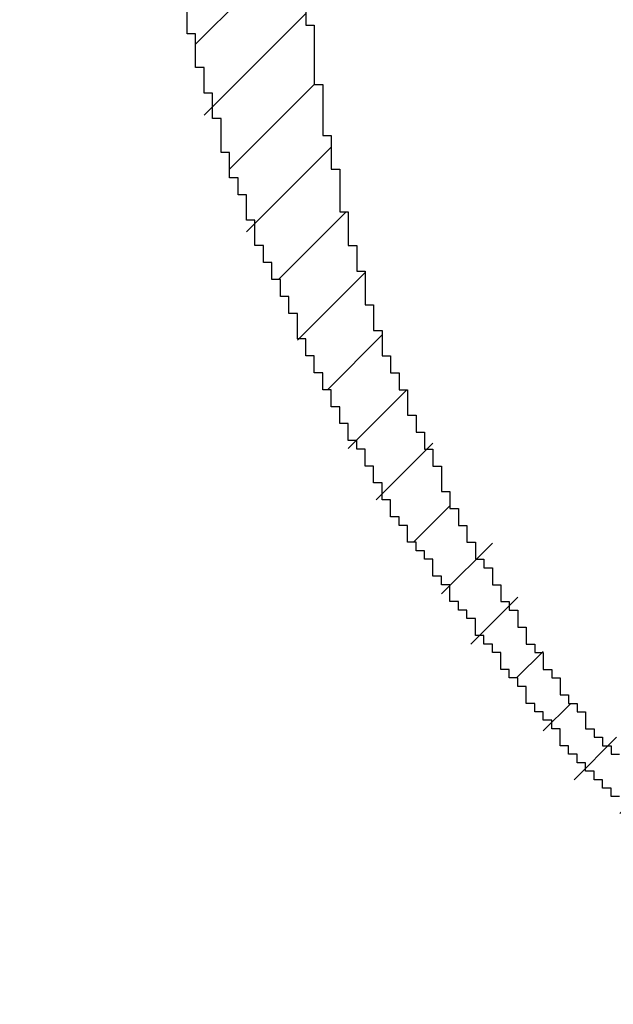
# Model space of a CAD drawing. Extents: x 0 to 594, y 0 to 420.
# Drawn here: x 458 to 460, y 242 to 245 of the extents above; entities that cross this region are included whole.
import ezdxf
from ezdxf.enums import TextEntityAlignment as Align

# ---------------------------------------------------------------- set-up
doc = ezdxf.new("R2010")
doc.units = 0
doc.header["$LTSCALE"] = 32.67
doc.header["$MEASUREMENT"] = 0
doc.layers.get('0').update_dxf_attribs({"linetype": 'CONTINUOUS'})
doc.layers.add('11100_DIM_LEFT', color=7, linetype='CONTINUOUS')
doc.layers.add('R2V', color=7, linetype='CONTINUOUS')
doc.dimstyles.get("Standard").update_dxf_attribs({"dimtxt": 0.18, "dimasz": 0.18, "dimexe": 0.18, "dimexo": 0.0625, "dimgap": 0.09, "dimtad": 0, "dimtih": 1, "dimtoh": 1, "dimdec": 4, "dimzin": 0, "dimdsep": 46, "dimtxsty": 'Standard', "dimcen": 0.09, "dimadec": 0, "dimazin": 0, "dimtfac": 1, "dimtdec": 4, "dimtofl": 0, "dimtmove": 0, "dimatfit": 3, "dimfxl": 1, "dimtolj": 1, "dimtzin": 0, "dimarcsym": 0})

# ---------------------------------------------------------------- blocks, each defined once
blk = doc.blocks.new('*D0')
at = {"layer": '11100_DIM_LEFT', "color": 7, "linetype": 'Continuous'}
for p, q in [((444.0624, 252.5606), (444.0624, 220.9888)), ((560.9624, 234.7606), (560.9624, 220.9888)), ((444.0624, 222.9888), (502.5124, 222.9888)), ((560.9624, 222.9888), (502.5124, 222.9888))]:
    blk.add_line(p, q, dxfattribs=at)
for points in [[(447.5624, 223.4888), (444.0624, 222.9888), (447.5624, 222.4888)], [(557.4624, 222.4888), (560.9624, 222.9888), (557.4624, 223.4888)]]:
    blk.add_solid(points, dxfattribs=at)
at = {"layer": '11100_DIM_LEFT', "color": 7, "linetype": 'Continuous', "width": 0.985714}
blk.add_text('116.9', height=3.5, dxfattribs=at).set_placement((499.991, 223.8638), (511.491, 223.8638), align=Align.FIT)
blk = doc.blocks.new('pnap')
at = {"linetype": 'Continuous'}
h = blk.add_hatch(dxfattribs=at)
h.set_pattern_fill('ANSI31', color=114, scale=0.3)
h.paths.add_polyline_path([(0.59887, 1.700565), (0.59322, 1.700565), (0.59322, 1.677966), (0.587571, 1.677966), (0.587571, 1.655367), (0.581921, 1.655367), (0.581921, 1.627119), (0.576271, 1.627119), (0.576271, 1.587571), (0.570621, 1.418079), (0.576271, 1.418079), (0.576271, 1.378531), (0.581921, 1.378531), (0.581921, 1.344633), (0.587571, 1.344633), (0.587571, 1.322034), (0.59322, 1.322034), (0.59322, 1.293785), (0.59887, 1.293785), (0.59887, 1.271186), (0.610169, 1.271186), (0.610169, 1.231638), (0.621469, 1.231638), (0.621469, 1.19774), (0.632768, 1.19774), (0.632768, 1.175141), (0.644068, 1.175141), (0.644068, 1.146893), (0.655367, 1.146893), (0.655367, 1.124294), (0.666667, 1.124294), (0.666667, 1.096045), (0.677966, 1.096045), (0.677966, 1.073446), (0.694915, 1.073446), (0.694915, 1.045198), (0.711864, 1.045198), (0.711864, 1.016949), (0.728814, 1.016949), (0.728814, 0.988701), (0.745763, 0.988701), (0.745763, 0.966102), (0.762712, 0.966102), (0.762712, 0.943503), (0.785311, 0.943503), (0.785311, 0.915254), (0.80791, 0.915254), (0.80791, 0.892655), (0.830508, 0.892655), (0.830508, 0.870056), (0.847458, 0.870056), (0.847458, 0.847458), (0.864407, 0.847458), (0.864407, 0.824859), (0.836158, 0.824859), (0.836158, 0.847458), (0.813559, 0.847458), (0.813559, 0.870056), (0.79096, 0.870056), (0.79096, 0.892655), (0.768362, 0.892655), (0.768362, 0.915254), (0.745763, 0.915254), (0.745763, 0.937853), (0.728814, 0.937853), (0.728814, 0.960452), (0.711864, 0.960452), (0.711864, 0.983051), (0.694915, 0.983051), (0.694915, 1.00565), (0.677966, 1.00565), (0.677966, 1.028249), (0.661017, 1.028249), (0.661017, 1.050847), (0.644068, 1.050847), (0.644068, 1.073446), (0.627119, 1.073446), (0.627119, 1.101695), (0.615819, 1.101695), (0.615819, 1.124294), (0.59887, 1.124294), (0.59887, 1.152542), (0.587571, 1.152542), (0.587571, 1.175141), (0.576271, 1.175141), (0.576271, 1.19774), (0.564972, 1.19774), (0.564972, 1.225989), (0.553672, 1.225989), (0.553672, 1.248588), (0.542373, 1.248588), (0.542373, 1.271186), (0.531073, 1.271186), (0.531073, 1.305085), (0.519774, 1.305085), (0.519774, 1.333333), (0.514124, 1.333333), (0.514124, 1.355932), (0.502825, 1.355932), (0.502825, 1.389831), (0.497175, 1.389831), (0.497175, 1.412429), (0.491525, 1.412429), (0.491525, 1.435028), (0.485876, 1.435028), (0.485876, 1.457627), (0.480226, 1.457627), (0.480226, 1.485876), (0.474576, 1.485876), (0.474576, 1.525424), (0.468927, 1.525424), (0.468927, 1.564972), (0.463277, 1.564972), (0.463277, 1.632768), (0.457627, 1.632768), (0.457627, 1.723164), (0.463277, 1.723164), (0.463277, 1.79096), (0.468927, 1.836158), (0.474576, 1.836158), (0.474576, 1.870056), (0.480226, 1.870056), (0.480226, 1.898305), (0.485876, 1.898305), (0.485876, 1.920904), (0.508475, 2.000004), (0.508475, 1.99435), (0.514124, 1.99435), (0.514124, 2.011299), (0.519774, 2.025423), (0.519774, 2.067797), (0.542373, 2.067797), (0.542373, 2.118644), (0.564972, 2.118644), (0.564972, 2.158192), (0.587571, 2.158192), (0.587571, 2.19209), (0.610169, 2.19209), (0.610169, 2.225989), (0.632768, 2.225989), (0.632768, 2.259887), (0.655367, 2.259887), (0.655367, 2.288136), (0.677966, 2.288136), (0.677966, 2.310734), (0.700565, 2.310734), (0.700565, 2.333333), (0.723164, 2.333333), (0.723164, 2.355932), (0.745763, 2.355932), (0.745763, 2.372881), (0.768362, 2.372881), (0.768362, 2.39548), (0.79096, 2.39548), (0.79096, 2.412429), (0.813559, 2.412429), (0.813559, 2.429379), (0.836158, 2.429379), (0.836158, 2.446328), (0.864407, 2.446328), (0.864407, 2.463277), (0.892655, 2.463277), (0.892655, 2.474576), (0.915254, 2.474576), (0.915254, 2.491525), (0.943503, 2.491525), (0.943503, 2.502825), (0.966102, 2.502825), (0.966102, 2.514124), (0.99435, 2.514124), (0.99435, 2.525424), (1.016949, 2.525424), (1.016949, 2.536723), (1.045198, 2.536723), (1.045198, 2.548023), (1.084746, 2.548023), (1.084746, 2.553672), (1.112994, 2.553672), (1.112994, 2.559322), (1.135593, 2.559322), (1.135593, 2.564972), (1.158192, 2.564972), (1.158192, 2.570621), (1.19209, 2.570621), (1.19209, 2.576271), (1.242938, 2.576271), (1.242938, 2.581921), (1.248588, 2.581921), (1.333333, 2.581921), (1.333333, 2.576271), (1.384181, 2.576271), (1.384181, 2.570621), (1.418079, 2.570621), (1.474582, 2.559322), (1.468927, 2.559322), (1.468927, 2.553672), (1.497175, 2.553672), (1.514122, 2.548023), (1.514124, 2.548023), (1.581919, 2.525424), (1.576271, 2.525424), (1.576271, 2.519774), (1.615819, 2.519774), (1.615819, 2.497175), (1.655367, 2.497175), (1.655367, 2.474576), (1.689266, 2.474576), (1.689266, 2.451977), (1.711864, 2.451977), (1.711864, 2.429379), (1.740113, 2.429379), (1.740113, 2.40678), (1.762712, 2.40678), (1.762712, 2.384181), (1.779661, 2.384181), (1.779661, 2.361582), (1.80226, 2.361582), (1.80226, 2.333333), (1.819209, 2.333333), (1.819209, 2.310734), (1.836158, 2.310734), (1.836158, 2.282486), (1.853107, 2.282486), (1.853107, 2.254237), (1.864407, 2.254237), (1.864407, 2.231638), (1.881356, 2.231638), (1.881356, 2.19774), (1.892655, 2.19774), (1.892655, 2.169492), (1.903955, 2.169492), (1.903955, 2.141243), (1.915254, 2.141243), (1.915254, 2.107345), (1.920904, 2.107345), (1.920904, 2.084746), (1.926554, 2.084746), (1.926554, 2.056497), (1.932203, 2.056497), (1.932203, 2.016949), (1.937853, 2.016949), (1.937853, 1.864407), (1.932203, 1.864407), (1.932203, 1.824859), (1.926554, 1.824859), (1.926554, 1.80226), (1.920904, 1.80226), (1.920904, 1.779661), (1.909605, 1.734467), (1.909605, 1.740113), (1.903955, 1.740113), (1.903955, 1.694915), (1.858757, 1.694915), (1.858757, 1.717514), (1.853107, 1.717514), (1.853107, 1.723164), (1.858757, 1.723164), (1.858757, 1.836158), (1.853107, 1.836158), (1.853107, 1.875706), (1.847458, 1.875706), (1.847458, 1.898305), (1.836158, 1.898305), (1.836158, 1.926554), (1.824859, 1.926554), (1.824859, 1.949153), (1.813559, 1.949153), (1.813559, 1.977401), (1.80226, 1.977401), (1.80226, 2), (1.785311, 2), (1.785311, 2.028249), (1.768362, 2.028249), (1.768362, 2.050847), (1.751412, 2.050847), (1.751412, 2.073446), (1.728814, 2.073446), (1.728814, 2.096045), (1.706215, 2.096045), (1.706215, 2.118644), (1.683616, 2.118644), (1.683616, 2.141243), (1.655367, 2.141243), (1.655367, 2.163842), (1.621469, 2.163842), (1.621469, 2.186441), (1.576271, 2.186441), (1.576271, 2.20904), (1.564972, 2.20904), (1.522597, 2.225989), (1.519774, 2.225989), (1.519774, 2.231638), (1.497175, 2.231638), (1.446328, 2.248588), (1.440678, 2.248588), (1.395476, 2.259887), (1.378531, 2.259887), (1.378531, 2.265537), (1.220339, 2.265537), (1.220339, 2.259887), (1.186441, 2.259887), (1.186441, 2.254237), (1.158192, 2.254237), (1.158192, 2.248588), (1.135593, 2.248588), (1.135593, 2.242938), (1.112994, 2.242938), (1.112994, 2.231638), (1.079096, 2.231638), (1.079096, 2.220339), (1.050847, 2.220339), (1.050847, 2.20904), (1.022599, 2.20904), (1.022599, 2.19774), (0.99435, 2.19774), (0.99435, 2.186441), (0.971751, 2.186441), (0.971751, 2.169492), (0.943503, 2.169492), (0.943503, 2.152542), (0.915254, 2.152542), (0.915254, 2.135593), (0.892655, 2.135593), (0.892655, 2.118644), (0.870056, 2.118644), (0.870056, 2.096045), (0.847458, 2.096045), (0.847458, 2.079096), (0.824859, 2.079096), (0.824859, 2.056497), (0.80226, 2.056497), (0.80226, 2.033898), (0.779661, 2.033898), (0.779661, 2.00565), (0.757062, 2.00565), (0.757062, 1.977401), (0.734463, 1.977401), (0.734463, 1.949153), (0.711864, 1.949153), (0.711864, 1.915254), (0.689266, 1.915254), (0.689266, 1.881356), (0.666667, 1.881356), (0.666667, 1.841808), (0.644068, 1.841808), (0.644068, 1.79096), (0.621469, 1.79096), (0.621469, 1.774011), (0.60452, 1.723167), (0.60452, 1.723164), (0.59887, 1.723164)])
at = {"layer": 'R2V', "color": 114}
for points in [[(0.570621, 1.587571, 0), (0.570621, 1.418079, 0), (0.576271, 1.418079, 0), (0.576271, 1.378531, 0), (0.581921, 1.378531, 0), (0.581921, 1.344633, 0), (0.587571, 1.344633, 0), (0.587571, 1.322034, 0), (0.59322, 1.322034, 0), (0.59322, 1.293785, 0), (0.59887, 1.293785, 0), (0.59887, 1.271186, 0), (0.60452, 1.271186, 0), (0.60452, 1.254237, 0), (0.610169, 1.254237, 0), (0.610169, 1.231638, 0), (0.615819, 1.231638, 0), (0.615819, 1.214689, 0), (0.621469, 1.214689, 0), (0.621469, 1.19774, 0), (0.627119, 1.19774, 0), (0.627119, 1.186441, 0), (0.632768, 1.186441, 0), (0.632768, 1.175141, 0), (0.638418, 1.175141, 0), (0.638418, 1.158192, 0), (0.644068, 1.158192, 0), (0.644068, 1.146893, 0), (0.649718, 1.146893, 0), (0.649718, 1.135593, 0), (0.655367, 1.135593, 0), (0.655367, 1.124294, 0), (0.661017, 1.124294, 0), (0.661017, 1.107345, 0), (0.666667, 1.107345, 0), (0.666667, 1.096045, 0), (0.672316, 1.096045, 0), (0.672316, 1.084746, 0), (0.677966, 1.084746, 0), (0.677966, 1.073446, 0), (0.683616, 1.073446, 0), (0.683616, 1.062147, 0), (0.689266, 1.062147, 0), (0.689266, 1.056497, 0), (0.694915, 1.056497, 0), (0.694915, 1.045198, 0), (0.700565, 1.045198, 0), (0.700565, 1.033898, 0), (0.706215, 1.033898, 0), (0.706215, 1.028249, 0), (0.711864, 1.028249, 0), (0.711864, 1.016949, 0), (0.717514, 1.016949, 0), (0.717514, 1.00565, 0), (0.723164, 1.00565, 0), (0.723164, 1, 0), (0.728814, 1, 0), (0.728814, 0.988701, 0), (0.734463, 0.988701, 0), (0.734463, 0.983051, 0), (0.740113, 0.983051, 0), (0.740113, 0.971751, 0), (0.745763, 0.971751, 0), (0.745763, 0.966102, 0), (0.751412, 0.966102, 0), (0.751412, 0.960452, 0), (0.757062, 0.960452, 0), (0.757062, 0.949153, 0), (0.762712, 0.949153, 0), (0.762712, 0.943503, 0), (0.768362, 0.943503, 0), (0.768362, 0.937853, 0), (0.774011, 0.937853, 0), (0.774011, 0.932203, 0), (0.779661, 0.932203, 0)], [(0.779661, 0.903955, 0), (0.774011, 0.903955, 0), (0.774011, 0.909605, 0), (0.768362, 0.909605, 0), (0.768362, 0.915254, 0), (0.762712, 0.915254, 0), (0.762712, 0.920904, 0), (0.757062, 0.920904, 0), (0.757062, 0.926554, 0), (0.751412, 0.926554, 0), (0.751412, 0.932203, 0), (0.745763, 0.932203, 0), (0.745763, 0.937853, 0), (0.740113, 0.937853, 0), (0.740113, 0.949153, 0), (0.734463, 0.949153, 0), (0.734463, 0.954802, 0), (0.728814, 0.954802, 0), (0.728814, 0.960452, 0), (0.723164, 0.960452, 0), (0.723164, 0.966102, 0), (0.717514, 0.966102, 0), (0.717514, 0.977401, 0), (0.711864, 0.977401, 0), (0.711864, 0.983051, 0), (0.706215, 0.983051, 0), (0.706215, 0.988701, 0), (0.700565, 0.988701, 0), (0.700565, 1, 0), (0.694915, 1, 0), (0.694915, 1.00565, 0), (0.689266, 1.00565, 0), (0.689266, 1.011299, 0), (0.683616, 1.011299, 0), (0.683616, 1.022599, 0), (0.677966, 1.022599, 0), (0.677966, 1.028249, 0), (0.672316, 1.028249, 0), (0.672316, 1.033898, 0), (0.666667, 1.033898, 0), (0.666667, 1.045198, 0), (0.661017, 1.045198, 0), (0.661017, 1.050847, 0), (0.655367, 1.050847, 0), (0.655367, 1.062147, 0), (0.649718, 1.062147, 0), (0.649718, 1.067797, 0), (0.644068, 1.067797, 0), (0.644068, 1.073446, 0), (0.638418, 1.073446, 0), (0.638418, 1.084746, 0), (0.632768, 1.084746, 0), (0.632768, 1.090395, 0), (0.627119, 1.090395, 0), (0.627119, 1.101695, 0), (0.621469, 1.101695, 0), (0.621469, 1.112994, 0), (0.615819, 1.112994, 0), (0.615819, 1.124294, 0), (0.610169, 1.124294, 0), (0.610169, 1.135593, 0), (0.60452, 1.135593, 0), (0.60452, 1.141243, 0), (0.59887, 1.141243, 0), (0.59887, 1.152542, 0), (0.59322, 1.152542, 0), (0.59322, 1.163842, 0), (0.587571, 1.163842, 0), (0.587571, 1.175141, 0), (0.581921, 1.175141, 0), (0.581921, 1.186441, 0), (0.576271, 1.186441, 0), (0.576271, 1.19774, 0), (0.570621, 1.19774, 0), (0.570621, 1.20904, 0), (0.564972, 1.20904, 0), (0.564972, 1.225989, 0), (0.559322, 1.225989, 0), (0.559322, 1.237288, 0), (0.553672, 1.237288, 0), (0.553672, 1.248588, 0), (0.548023, 1.248588, 0), (0.548023, 1.259887, 0), (0.542373, 1.259887, 0), (0.542373, 1.271186, 0), (0.536723, 1.271186, 0), (0.536723, 1.288136, 0), (0.531073, 1.288136, 0), (0.531073, 1.305085, 0), (0.525424, 1.305085, 0), (0.525424, 1.316384, 0), (0.519774, 1.316384, 0), (0.519774, 1.333333, 0), (0.514124, 1.333333, 0), (0.514124, 1.355932, 0), (0.508475, 1.355932, 0), (0.508475, 1.372881, 0), (0.502825, 1.372881, 0), (0.502825, 1.389831, 0), (0.497175, 1.389831, 0), (0.497175, 1.412429, 0), (0.491525, 1.412429, 0), (0.491525, 1.435028, 0)]]:
    blk.add_polyline3d(points, dxfattribs=at)

msp = doc.modelspace()

# ---------------------------------------------------------------- block references
at = {"linetype": 'Continuous', "xscale": 4.794582601118995, "yscale": 4.794582601118995, "zscale": 4.794582601118995}
msp.add_blockref('pnap', (456.03534, 238.09241), dxfattribs=at)

# ---------------------------------------------------------------- dimensions: what is measured, and where the dimension line sits
at = {"layer": '11100_DIM_LEFT', "color": 7, "linetype": 'Continuous'}
dim = msp.add_linear_dim(base=(560.96243, 222.98881), p1=(444.06243, 252.56058), p2=(560.96243, 234.76058), dimstyle='Standard', dxfattribs=at)
dim.commit()
dim.dimension.update_dxf_attribs({"geometry": '*D0', "text_midpoint": (505.74095, 225.61381), "dimtype": 128})

doc.saveas('drawing.dxf')
